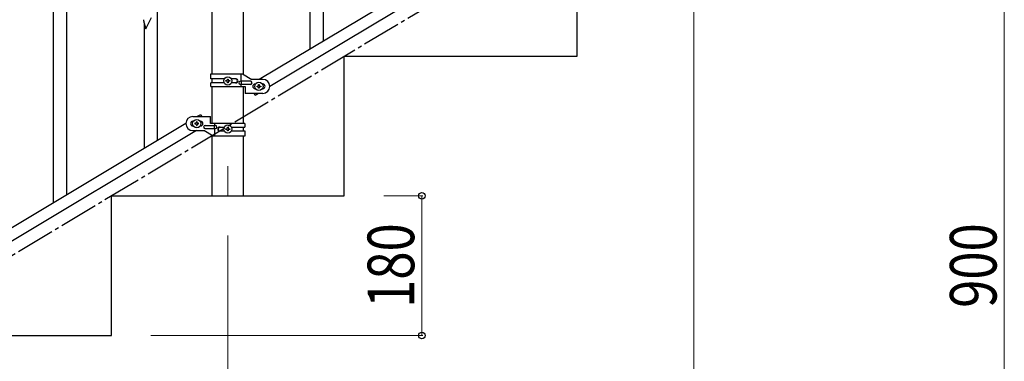
# Model space of a CAD drawing. Units: millimetres. Extents: x 250 to 8280, y 75 to 5795.
# Drawn here: x 1305 to 2573, y 1139 to 1580 of the extents above; entities that cross this region are included whole.
import ezdxf

# ---------------------------------------------------------------- set-up
doc = ezdxf.new("R2010")
doc.units = ezdxf.units.MM
doc.linetypes.add('YCENTER_1', pattern=[13, 10, -1, 1, -1])
for name, color, linetype, lineweight in [('YKK_12', 2, 'Continuous', 13), ('YKK_A1', 4, 'Continuous', 30), ('YKK_D', 6, 'Continuous', 13)]:
    doc.layers.add(name, color=color, linetype=linetype, lineweight=lineweight)
doc.styles.add('text-b', font='extslim2.shx', dxfattribs={"width": 0.8, "bigfont": 'extfont2.shx'})

msp = doc.modelspace()

# ---------------------------------------------------------------- linework, layer by layer
at = {"layer": 'YKK_12', "linetype": 'YCENTER_1', "ltscale": 5}
msp.add_line((1572.8, 1390.9), (1572.8, 1352.8), dxfattribs=at)
at = {"layer": 'YKK_A1', "linetype": 'Continuous', "ltscale": 0.5}
for p, q in [((1552.5, 1509.9), (1552.5, 2082.8)), ((1593, 1509.1), (1593, 2082.8)), ((2118.8, 1806.2), (1613.2, 1502.9)), ((2132.3, 1796.8), (1626.8, 1493.5)), ((2022.8, 1532.8), (2022.8, 1712.8)), ((1348.3, 1343.8), (1348.3, 1603.8)), ((1365.3, 1354), (1365.3, 1603.8)), ((1482.3, 1424.3), (1482.3, 1599.2)), ((1464.5, 1577.7), (1464.7, 1576.5)), ((1464.7, 1576.5), (1465, 1575.5)), ((1465, 1575.5), (1467.2, 1567.9)), ((1465.3, 1414.1), (1465.3, 1574.5)), ((1467.2, 1567.9), (1474.5, 1582.7)), ((1722.8, 1532.8), (2022.8, 1532.8)), ((1722.8, 1352.8), (1722.8, 1532.8)), ((1550.8, 1509.9), (1591.7, 1509.9)), ((1550.8, 1503.4), (1550.8, 1509.9)), ((1589.8, 1500.4), (1589.8, 1509.9)), ((1591.7, 1509.9), (1603.8, 1502.9)), ((1568.1, 1503.4), (1550.8, 1503.4)), ((1550.8, 1493.9), (1550.8, 1498.4)), ((1568.1, 1498.4), (1550.8, 1498.4)), ((1552.5, 1498.4), (1552.5, 1503.4)), ((1570.4, 1500.4), (1570.4, 1501.3)), ((1570.4, 1501.3), (1571.4, 1501.3)), ((1571.4, 1500.4), (1570.4, 1500.4)), ((1572.3, 1502.3), (1572.3, 1503.3)), ((1572.3, 1503.3), (1573.3, 1503.3)), ((1572.3, 1498.5), (1572.3, 1499.4)), ((1573.3, 1498.5), (1572.3, 1498.5)), ((1573.3, 1503.3), (1573.3, 1502.3)), ((1573.3, 1499.4), (1573.3, 1498.5)), ((1574.2, 1501.3), (1575.2, 1501.3)), ((1575.2, 1500.4), (1574.2, 1500.4)), ((1575.2, 1501.3), (1575.2, 1500.4)), ((1583.4, 1503.4), (1577.5, 1503.4)), ((1583.4, 1498.4), (1577.5, 1498.4)), ((1602, 1500.4), (1588.9, 1500.4)), ((1602, 1496.4), (1588.9, 1496.4)), ((1589.8, 1493.9), (1589.8, 1496.4)), ((1590.3, 1496.4), (1590.3, 1500.4)), ((1617.8, 1502.9), (1603.8, 1502.9)), ((1607.8, 1496.9), (1608.4, 1496.9)), ((1617.2, 1496.9), (1617.8, 1496.9)), ((1550.8, 1493.9), (1595.3, 1493.9)), ((1552.5, 1445.9), (1552.5, 1493.9)), ((1593, 1445.9), (1593, 1493.9)), ((1595.3, 1493.9), (1595.3, 1484.9)), ((1617.8, 1484.9), (1595.3, 1484.9)), ((1608.1, 1482.3), (1606.5, 1484.9)), ((1607.8, 1490.9), (1608.4, 1490.9)), ((1612.4, 1484.9), (1608.1, 1482.3)), ((1610.4, 1493.4), (1610.4, 1494.3)), ((1610.4, 1494.3), (1611.4, 1494.3)), ((1611.4, 1493.4), (1610.4, 1493.4)), ((1612.3, 1495.3), (1612.3, 1496.3)), ((1612.3, 1496.3), (1613.3, 1496.3)), ((1612.3, 1491.5), (1612.3, 1492.4)), ((1613.3, 1491.5), (1612.3, 1491.5)), ((1613.3, 1496.3), (1613.3, 1495.3)), ((1613.3, 1492.4), (1613.3, 1491.5)), ((1614.2, 1494.3), (1615.2, 1494.3)), ((1615.2, 1493.4), (1614.2, 1493.4)), ((1615.2, 1494.3), (1615.2, 1493.4)), ((1617.2, 1490.9), (1617.8, 1490.9)), ((1518.8, 1446.2), (713.2, 962.9)), ((1527.8, 1454.9), (1550.3, 1454.9)), ((1528.4, 1448.9), (1527.8, 1448.9)), ((1530.4, 1446.4), (1530.4, 1445.4)), ((1531.4, 1446.4), (1530.4, 1446.4)), ((1533.3, 1448.3), (1532.3, 1448.3)), ((1532.3, 1448.3), (1532.3, 1447.3)), ((1537.5, 1457.4), (1533.2, 1454.9)), ((1533.3, 1447.3), (1533.3, 1448.3)), ((1535.2, 1446.4), (1534.2, 1446.4)), ((1535.2, 1445.4), (1535.2, 1446.4)), ((1537.8, 1448.9), (1537.2, 1448.9)), ((1537.5, 1457.4), (1539.1, 1454.9)), ((1550.3, 1445.9), (1550.3, 1454.9)), ((1594.8, 1445.9), (1550.3, 1445.9)), ((1555.8, 1445.9), (1555.8, 1443.4)), ((1594.8, 1445.9), (1594.8, 1441.4)), ((1532.4, 1436.9), (726.8, 953.6)), ((1528.4, 1442.9), (1527.8, 1442.9)), ((1527.8, 1436.9), (1541.8, 1436.9)), ((1530.4, 1445.4), (1531.4, 1445.4)), ((1532.3, 1444.4), (1532.3, 1443.5)), ((1532.3, 1443.5), (1533.3, 1443.5)), ((1533.3, 1443.5), (1533.3, 1444.4)), ((1534.2, 1445.4), (1535.2, 1445.4)), ((1537.8, 1442.9), (1537.2, 1442.9)), ((1553.9, 1429.9), (1541.8, 1436.9)), ((1543.6, 1443.4), (1556.7, 1443.4)), ((1543.6, 1439.4), (1556.7, 1439.4)), ((1555.3, 1443.4), (1555.3, 1439.4)), ((1555.8, 1439.4), (1555.8, 1429.9)), ((1562.2, 1441.4), (1568.1, 1441.4)), ((1562.2, 1436.4), (1568.1, 1436.4)), ((1570.4, 1438.4), (1570.4, 1439.3)), ((1570.4, 1439.3), (1571.4, 1439.3)), ((1571.4, 1438.4), (1570.4, 1438.4)), ((1572.3, 1440.3), (1572.3, 1441.3)), ((1572.3, 1441.3), (1573.3, 1441.3)), ((1572.3, 1436.5), (1572.3, 1437.4)), ((1573.3, 1436.5), (1572.3, 1436.5)), ((1573.3, 1441.3), (1573.3, 1440.3)), ((1573.3, 1437.4), (1573.3, 1436.5)), ((1574.2, 1439.3), (1575.2, 1439.3)), ((1575.2, 1438.4), (1574.2, 1438.4)), ((1575.2, 1439.3), (1575.2, 1438.4)), ((1577.5, 1441.4), (1594.8, 1441.4)), ((1577.5, 1436.4), (1594.8, 1436.4)), ((1593, 1436.4), (1593, 1441.4)), ((1594.8, 1436.4), (1594.8, 1429.9)), ((1552.5, 1352.8), (1552.5, 1430.7)), ((1594.8, 1429.9), (1553.9, 1429.9)), ((1593, 1352.8), (1593, 1429.9)), ((1422.8, 1172.8), (1422.8, 1352.8)), ((1422.8, 1352.8), (1722.8, 1352.8)), ((1552.5, 1352.8), (1593, 1352.8)), ((1122.8, 1172.8), (1422.8, 1172.8))]:
    msp.add_line(p, q, dxfattribs=at)
at = {"layer": 'YKK_A1', "linetype": 'Continuous'}
for p, q in [((1678.8, 1541.9), (1678.8, 1801.9)), ((1695.8, 1552.1), (1695.8, 1801.9))]:
    msp.add_line(p, q, dxfattribs=at)
at = {"layer": 'YKK_A1', "linetype": 'YCENTER_1', "ltscale": 5}
msp.add_line((522.8, 812.8), (2022.8, 1712.8), dxfattribs=at)
at = {"layer": 'YKK_A1', "linetype": 'Continuous', "ltscale": 0.5}
for centre in [(1572.8, 1500.9), (1612.8, 1493.9), (1532.8, 1445.9), (1572.8, 1438.9)]:
    msp.add_circle(centre, 5.3, dxfattribs=at)
for centre, radius, start, end in [((1518.7, 1588), 55.2, 188.4999, 190.7916), ((1571.4, 1502.3), 0.96, 270, 0), ((1571.4, 1499.4), 0.96, 0, 90), ((1574.2, 1502.3), 0.96, 180, 270), ((1574.2, 1499.4), 0.96, 90, 180), ((1582.6, 1500.9), 2.5, 270, 90), ((1583.4, 1500.9), 2.5, 270, 90), ((1588.9, 1498.4), 2, 90, 270), ((1602, 1498.4), 2, 270, 90), ((1607.8, 1493.9), 3, 90, 270), ((1617.8, 1493.9), 9, 270, 90), ((1617.8, 1493.9), 3, 270, 90), ((1611.4, 1495.3), 0.96, 270, 0), ((1611.4, 1492.4), 0.96, 0, 90), ((1614.2, 1495.3), 0.96, 180, 270), ((1614.2, 1492.4), 0.96, 90, 180), ((1527.8, 1445.9), 9, 90, 270), ((1527.8, 1445.9), 3, 90, 270), ((1531.4, 1447.3), 0.96, 270, 0), ((1534.2, 1447.3), 0.96, 180, 270), ((1537.8, 1445.9), 3, 270, 90), ((1531.4, 1444.4), 0.96, 0, 90), ((1534.2, 1444.4), 0.96, 90, 180), ((1543.6, 1441.4), 2, 90, 270), ((1556.7, 1441.4), 2, 270, 90), ((1562.2, 1438.9), 2.5, 90, 270), ((1563, 1438.9), 2.5, 90, 270), ((1571.4, 1440.3), 0.96, 270, 0), ((1571.4, 1437.4), 0.96, 0, 90), ((1574.2, 1440.3), 0.96, 180, 270), ((1574.2, 1437.4), 0.96, 90, 180)]:
    msp.add_arc(centre, radius, start, end, dxfattribs=at)
at = {"layer": 'YKK_D'}
for p, q in [((2572.8, 1712.8), (2572.8, 812.8)), ((2172.8, 1661.8), (2172.8, 661.8)), ((1773.8, 1352.8), (1823.8, 1352.8)), ((1822.8, 1352.8), (1822.8, 1172.8)), ((1572.8, 1301.8), (1572.8, 661.8)), ((1473.8, 1172.8), (1823.8, 1172.8))]:
    msp.add_line(p, q, dxfattribs=at)
at = {"layer": 'YKK_D', "linetype": 'ByBlock', "lineweight": -2}
for centre in [(1822.8, 1352.8), (1822.8, 1172.8)]:
    msp.add_circle(centre, 4.25, dxfattribs=at)

# ---------------------------------------------------------------- texts
at = {"layer": 'YKK_D', "style": 'text-b', "width": 0.8}
for s, p in [('180', (1812.8, 1208.4)), ('900', (2562.8, 1208.4))]:
    msp.add_text(s, height=60, rotation=90, dxfattribs=at).set_placement(p)

doc.saveas('drawing.dxf')
